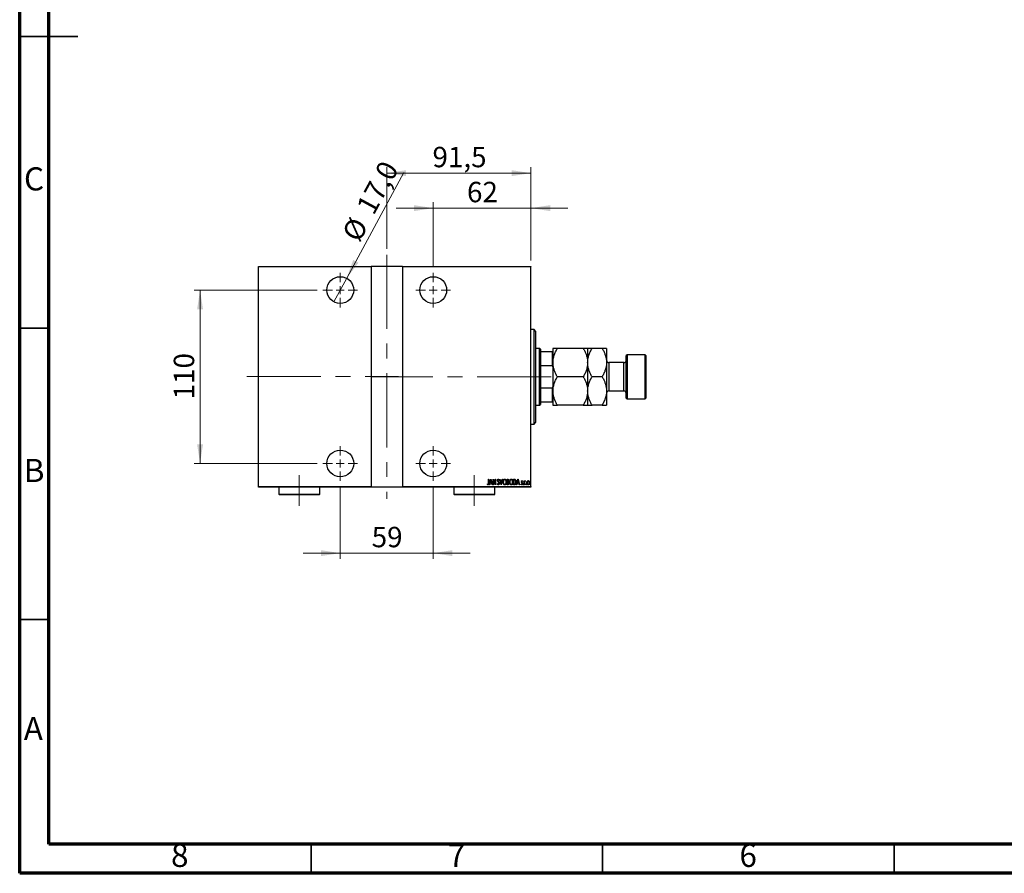
# Model space of a CAD drawing. Units: millimetres. Extents: x 15 to 415, y 5 to 292.
# Drawn here: x 15 to 184, y 5 to 151 of the extents above; entities that cross this region are included whole.
import ezdxf

# ---------------------------------------------------------------- set-up
doc = ezdxf.new("R2010")
doc.units = ezdxf.units.MM
doc.linetypes.add('CENTERX2', pattern=[20.32, 12.7, -2.54, 2.54, -2.54])
doc.styles.add('SLDTEXTSTYLE0', font='TXT', dxfattribs={"width": 0.75})
doc.dimstyles.new('SLDDIMSTYLE0', dxfattribs={"dimtxt": 3.5, "dimasz": 3.302, "dimexe": 0, "dimexo": 0.0625, "dimgap": 0.875, "dimtad": 1, "dimdec": 0, "dimlfac": 3.7, "dimrnd": 1e-09, "dimzin": 12, "dimdsep": 46, "dimtxsty": 'SLDTEXTSTYLE0', "dimsah": 1, "dimcen": 0.09, "dimadec": 0, "dimazin": 3, "dimtfac": 1, "dimtdec": 0, "dimtofl": 0, "dimtmove": 0, "dimatfit": 3, "dimfxl": 1, "dimfrac": 2, "dimtolj": 1, "dimtzin": 12, "dimarcsym": 0})
doc.dimstyles.new('SLDDIMSTYLE1', dxfattribs={"dimtxt": 3.5, "dimasz": 3.302, "dimexe": 0, "dimexo": 0.0625, "dimgap": 0.875, "dimtad": 1, "dimdec": 0, "dimlfac": 3.7, "dimrnd": 1e-09, "dimzin": 12, "dimdsep": 46, "dimtxsty": 'SLDTEXTSTYLE0', "dimsah": 1, "dimcen": 0.09, "dimadec": 0, "dimazin": 3, "dimtfac": 1, "dimtdec": 0, "dimtmove": 0, "dimatfit": 0, "dimfxl": 1, "dimfrac": 2, "dimtolj": 1, "dimtzin": 12, "dimarcsym": 0})
doc.dimstyles.new('SLDDIMSTYLE5', dxfattribs={"dimtxt": 3.5, "dimasz": 3.302, "dimexe": 0, "dimexo": 0.0625, "dimgap": 0.875, "dimtad": 1, "dimdec": 1, "dimlfac": 3.7, "dimrnd": 1e-09, "dimzin": 12, "dimdsep": 46, "dimtxsty": 'SLDTEXTSTYLE0', "dimsah": 1, "dimcen": 0.09, "dimadec": 0, "dimazin": 3, "dimtfac": 1, "dimtofl": 0, "dimtmove": 0, "dimatfit": 3, "dimfxl": 1, "dimfrac": 2, "dimtolj": 1, "dimtzin": 12, "dimarcsym": 0})
doc.dimstyles.new('SLDDIMSTYLE6', dxfattribs={"dimtxt": 3.5, "dimasz": 3.302, "dimexe": 0, "dimexo": 0.0625, "dimgap": 0.875, "dimtad": 1, "dimdec": 1, "dimlfac": 3.7, "dimrnd": 1e-09, "dimzin": 12, "dimdsep": 46, "dimtxsty": 'SLDTEXTSTYLE0', "dimblk1": 'NONE', "dimsah": 1, "dimcen": 0, "dimadec": 0, "dimazin": 3, "dimtfac": 1, "dimtdec": 1, "dimtmove": 0, "dimatfit": 3, "dimldrblk": 'NONE', "dimfxl": 1, "dimfrac": 2, "dimtolj": 1, "dimtzin": 12, "dimarcsym": 0})

# ---------------------------------------------------------------- blocks, each defined once
blk = doc.blocks.new('_D_15')
at = {"color": 7, "linetype": 'Continuous', "lineweight": 0}
for p, q in [((69.99, 71.3), (69.99, 58.9)), ((85.94, 71.3), (85.94, 58.9)), ((69.99, 59.9), (63.64, 59.9)), ((69.99, 59.9), (85.94, 59.9)), ((85.94, 59.9), (92.29, 59.9))]:
    blk.add_line(p, q, dxfattribs=at)
at = {"color": 7, "linetype": 'Continuous', "lineweight": 18}
for points in [[(69.99, 59.9), (66.69, 60.41), (66.69, 59.39)], [(85.94, 59.9), (89.24, 59.39), (89.24, 60.41)]]:
    blk.add_solid(points, dxfattribs=at)
at = {"color": 7, "linetype": 'Continuous', "lineweight": 18, "insert": (75.38, 64.41), "char_height": 3.5, "attachment_point": 1, "style": 'SLDTEXTSTYLE0'}
blk.add_mtext('59', dxfattribs=at)
blk = doc.blocks.new('_D_16')
at = {"color": 7, "linetype": 'Continuous', "lineweight": 0}
for p, q in [((66.02, 105.01), (44.94, 105.01)), ((45.94, 75.28), (45.94, 105.01)), ((66.02, 75.28), (44.94, 75.28))]:
    blk.add_line(p, q, dxfattribs=at)
at = {"color": 7, "linetype": 'Continuous', "lineweight": 18}
for points in [[(45.94, 105.01), (45.43, 101.7), (46.45, 101.7)], [(45.94, 75.28), (46.45, 78.58), (45.43, 78.58)]]:
    blk.add_solid(points, dxfattribs=at)
at = {"color": 7, "linetype": 'Continuous', "lineweight": 18, "insert": (41.43, 86.26), "char_height": 3.5, "attachment_point": 1, "rotation": 90, "style": 'SLDTEXTSTYLE0'}
blk.add_mtext('110', dxfattribs=at)
blk = doc.blocks.new('_D_17')
at = {"color": 7, "linetype": 'Continuous', "lineweight": 0}
for p, q in [((77.97, 112.06), (77.97, 126.06)), ((77.97, 125.06), (102.7, 125.06)), ((102.7, 110.06), (102.7, 126.06))]:
    blk.add_line(p, q, dxfattribs=at)
at = {"color": 7, "linetype": 'Continuous', "lineweight": 18}
for points in [[(77.97, 125.06), (81.27, 124.55), (81.27, 125.57)], [(102.7, 125.06), (99.39, 125.57), (99.39, 124.55)]]:
    blk.add_solid(points, dxfattribs=at)
at = {"color": 7, "linetype": 'Continuous', "lineweight": 18, "insert": (85.81, 129.57), "char_height": 3.5, "attachment_point": 1, "style": 'SLDTEXTSTYLE0'}
blk.add_mtext('91,5', dxfattribs=at)
blk = doc.blocks.new('_D_18')
at = {"color": 7, "linetype": 'Continuous', "lineweight": 0}
for p, q in [((85.94, 108.98), (85.94, 120.06)), ((102.7, 110.06), (102.7, 120.06)), ((85.94, 119.06), (79.59, 119.06)), ((85.94, 119.06), (102.7, 119.06)), ((102.7, 119.06), (109.05, 119.06))]:
    blk.add_line(p, q, dxfattribs=at)
at = {"color": 7, "linetype": 'Continuous', "lineweight": 18}
for points in [[(85.94, 119.06), (82.64, 119.57), (82.64, 118.55)], [(102.7, 119.06), (106, 118.55), (106, 119.57)]]:
    blk.add_solid(points, dxfattribs=at)
at = {"color": 7, "linetype": 'Continuous', "lineweight": 18, "insert": (91.73, 123.57), "char_height": 3.5, "attachment_point": 1, "style": 'SLDTEXTSTYLE0'}
blk.add_mtext('62', dxfattribs=at)
blk = doc.blocks.new('_D_19')
at = {"color": 7, "linetype": 'Continuous', "lineweight": 0}
for q in [(80.9, 125.15), (68.9, 102.99)]:
    blk.add_line((71.09, 107.03), q, dxfattribs=at)
at = {"color": 7, "linetype": 'Continuous', "lineweight": 18}
blk.add_solid([(71.09, 107.03), (73.11, 109.69), (72.21, 110.17)], dxfattribs=at)
at = {"color": 7, "linetype": 'Continuous', "lineweight": 18, "char_height": 3.5, "attachment_point": 1, "rotation": 61.5571, "style": 'SLDTEXTSTYLE0'}
for s, insert in [('17,0', (72.62, 119.34)), ('%%c', (70.15, 114.68))]:
    blk.add_mtext(s, dxfattribs=dict(at, insert=insert))
blk = doc.blocks.new('_None')
blk = doc.blocks.new('SW_CENTERMARKSYMBOL_3')
at = {"color": 0, "linetype": 'Continuous', "lineweight": 18}
for p, q in [((0, 1.35), (0, 2.97)), ((-1.35, 0), (-2.97, 0)), ((0, 0), (-0.68, 0)), ((0, 0), (0, 0.68)), ((0, 0), (0, -0.68)), ((0, 0), (0.68, 0)), ((1.35, 0), (2.97, 0)), ((0, -1.35), (0, -2.97))]:
    blk.add_line(p, q, dxfattribs=at)
blk = doc.blocks.new('SW_CENTERMARKSYMBOL_4')
at = {"color": 0, "linetype": 'Continuous', "lineweight": 18}
for p, q in [((0, 1.35), (0, 2.97)), ((-1.35, 0), (-2.97, 0)), ((0, 0), (-0.68, 0)), ((0, 0), (0, 0.68)), ((0, 0), (0, -0.68)), ((0, 0), (0.68, 0)), ((1.35, 0), (2.97, 0)), ((0, -1.35), (0, -2.97))]:
    blk.add_line(p, q, dxfattribs=at)
blk = doc.blocks.new('SW_CENTERMARKSYMBOL_5')
at = {"color": 0, "linetype": 'Continuous', "lineweight": 18}
for p, q in [((0, 1.35), (0, 2.97)), ((-1.35, 0), (-2.97, 0)), ((0, 0), (-0.68, 0)), ((0, 0), (0, 0.68)), ((0, 0), (0, -0.68)), ((0, 0), (0.68, 0)), ((1.35, 0), (2.97, 0)), ((0, -1.35), (0, -2.97))]:
    blk.add_line(p, q, dxfattribs=at)
blk = doc.blocks.new('SW_CENTERMARKSYMBOL_6')
at = {"color": 0, "linetype": 'Continuous', "lineweight": 18}
for p, q in [((0, 1.35), (0, 2.97)), ((-1.35, 0), (-2.97, 0)), ((0, 0), (-0.68, 0)), ((0, 0), (0, 0.68)), ((0, 0), (0, -0.68)), ((0, 0), (0.68, 0)), ((1.35, 0), (2.97, 0)), ((0, -1.35), (0, -2.97))]:
    blk.add_line(p, q, dxfattribs=at)

msp = doc.modelspace()

# ---------------------------------------------------------------- linework, layer by layer
at = {"color": 7, "linetype": 'Continuous', "lineweight": 70}
for p, q in [((15, 5), (15, 292)), ((20, 10), (20, 287)), ((410, 10), (20, 10)), ((415, 5), (15, 5))]:
    msp.add_line(p, q, dxfattribs=at)
at = {"color": 7, "linetype": 'Continuous', "lineweight": 35}
for p, q in [((14.999, 148.5), (25.001, 148.5)), ((20, 148.5), (15, 148.5)), ((20, 98.5), (15, 98.5)), ((20, 48.5), (15, 48.5)), ((65, 10), (65, 5)), ((115, 10), (115, 5)), ((165, 10), (165, 5))]:
    msp.add_line(p, q, dxfattribs=at)
at = {"color": 7, "linetype": 'CENTERX2', "lineweight": 18}
for p, q in [((77.967, 111.06), (77.967, 69.2222)), ((53.94, 90.1816), (79.967, 90.1816)), ((106.1832, 90.1411), (75.2914, 90.1411)), ((62.967, 73.2492), (62.967, 68.033)), ((92.967, 68.033), (92.967, 73.2492))]:
    msp.add_line(p, q, dxfattribs=at)
at = {"color": 7, "linetype": 'Continuous', "lineweight": 25}
for p, q in [((55.94, 109.06), (75.2643, 109.06)), ((55.94, 108.9789), (55.94, 109.06)), ((75.2643, 108.9789), (55.94, 108.9789)), ((55.94, 71.3032), (55.94, 108.9789)), ((75.2643, 109.06), (75.2643, 108.9789)), ((80.6697, 109.06), (75.2643, 109.06)), ((75.2643, 108.9789), (75.2643, 71.3032)), ((80.6697, 109.06), (102.6968, 109.06)), ((80.6697, 108.9789), (80.6697, 109.06)), ((80.6697, 108.9789), (80.6697, 71.3032)), ((102.6968, 108.9789), (80.6697, 108.9789)), ((102.6968, 109.06), (102.6968, 108.9789)), ((102.6968, 71.3032), (102.6968, 108.9789)), ((103.2373, 98.2492), (102.6968, 98.2492)), ((103.5076, 97.9789), (103.2373, 98.2492)), ((103.2373, 82.033), (103.2373, 98.2492)), ((103.5076, 97.9789), (103.5076, 82.3176)), ((104.1832, 95.0059), (103.5076, 95.0059)), ((104.3184, 94.8708), (104.1832, 95.0059)), ((104.1832, 85.2762), (104.1832, 95.0059)), ((104.3184, 94.8708), (104.3184, 94.4654)), ((106.4805, 95.0059), (106.4805, 92.5735)), ((111.6739, 95.0059), (107.2331, 95.0059)), ((112.4265, 95.0059), (112.4265, 92.5735)), ((114.9171, 95.0059), (113.1791, 95.0059)), ((115.6697, 95.0059), (115.6697, 92.5735)), ((104.3184, 94.4654), (104.3184, 92.057)), ((104.3184, 94.4654), (106.3995, 94.4654)), ((106.3995, 92.057), (106.3995, 94.4654)), ((106.3995, 94.4654), (106.4805, 94.4654)), ((119.1832, 93.9249), (119.0481, 93.7897)), ((119.0481, 86.4924), (119.0481, 93.7897)), ((122.2914, 93.9249), (119.1832, 93.9249)), ((119.1832, 93.9249), (119.1832, 86.3573)), ((122.4265, 93.7897), (122.2914, 93.9249)), ((122.2914, 86.3573), (122.2914, 93.9249)), ((122.4265, 93.7897), (122.4265, 86.4924)), ((104.3184, 92.057), (104.3184, 88.2252)), ((104.3184, 92.057), (106.3995, 92.057)), ((106.4805, 91.847), (106.3995, 92.057)), ((106.4805, 92.5735), (106.4805, 87.7086)), ((112.4265, 92.5735), (112.4265, 87.7086)), ((115.6697, 92.5735), (115.6697, 87.7086)), ((118.6427, 92.5735), (116.0751, 92.5735)), ((111.6739, 90.1411), (107.2331, 90.1411)), ((114.9171, 90.1411), (113.1791, 90.1411)), ((104.3184, 88.2252), (104.3184, 85.8168)), ((104.3184, 88.2252), (106.3995, 88.2252)), ((106.3995, 88.2252), (106.4805, 88.4352)), ((106.3995, 85.8168), (106.3995, 88.2252)), ((106.4805, 87.7086), (106.4805, 85.2762)), ((112.4265, 87.7086), (112.4265, 85.2762)), ((115.6697, 87.7086), (115.6697, 85.2762)), ((116.0751, 87.7086), (118.6427, 87.7086)), ((119.0481, 86.4924), (119.1832, 86.3573)), ((119.1832, 86.3573), (122.2914, 86.3573)), ((122.2914, 86.3573), (122.4265, 86.4924)), ((103.5076, 85.2762), (104.1832, 85.2762)), ((104.1832, 85.2762), (104.3184, 85.4114)), ((104.3184, 85.8168), (104.3184, 85.4114)), ((104.3184, 85.8168), (106.3995, 85.8168)), ((106.4805, 85.8168), (106.3995, 85.8168)), ((111.6739, 85.2762), (107.2331, 85.2762)), ((114.9171, 85.2762), (113.1791, 85.2762)), ((102.6968, 82.033), (103.2373, 82.033)), ((103.2373, 82.033), (103.5076, 82.3032)), ((103.5076, 82.3176), (103.5076, 82.3032)), ((55.94, 71.3032), (75.2643, 71.3032)), ((55.94, 71.2222), (55.94, 71.3032)), ((75.2643, 71.2222), (55.94, 71.2222)), ((59.4535, 71.2222), (59.4535, 70.033)), ((66.4805, 70.033), (66.4805, 71.2222)), ((75.2643, 71.3032), (75.2643, 71.2222)), ((80.6697, 71.2222), (75.2643, 71.2222)), ((80.6697, 71.3032), (102.6968, 71.3032)), ((80.6697, 71.2222), (80.6697, 71.3032)), ((102.6968, 71.2222), (80.6697, 71.2222)), ((89.4535, 71.2222), (89.4535, 70.033)), ((95.2262, 71.7125), (95.2558, 71.7852)), ((95.4445, 72.5735), (95.493, 72.5735)), ((95.4445, 71.9442), (95.4445, 72.5735)), ((95.493, 72.5735), (95.493, 71.9347)), ((95.59, 71.6276), (95.8326, 72.5735)), ((95.6429, 71.6276), (95.59, 71.6276)), ((95.7206, 71.9308), (95.6429, 71.6276)), ((95.9567, 71.9308), (95.7206, 71.9308)), ((95.8386, 72.3912), (95.7454, 72.0278)), ((95.7454, 72.0278), (95.9319, 72.0278)), ((95.8326, 72.5735), (95.8447, 72.5735)), ((95.9319, 72.0278), (95.8386, 72.3912)), ((95.8447, 72.5735), (96.0873, 71.6276)), ((96.0344, 71.6276), (95.9567, 71.9308)), ((96.0873, 71.6276), (96.0344, 71.6276)), ((96.2085, 72.5735), (96.2188, 72.5735)), ((96.2085, 71.6276), (96.2085, 72.5735)), ((96.257, 71.6276), (96.2085, 71.6276)), ((96.2188, 72.5735), (96.5845, 71.8279)), ((96.257, 72.3715), (96.257, 71.6276)), ((96.622, 71.6276), (96.257, 72.3715)), ((96.4805, 70.033), (96.4805, 71.2222)), ((96.5845, 72.5735), (96.633, 72.5735)), ((96.5845, 71.8279), (96.5845, 72.5735)), ((96.633, 71.6276), (96.622, 71.6276)), ((96.633, 72.5735), (96.633, 71.6276)), ((96.9362, 71.81), (96.9836, 71.858)), ((97.2515, 72.4376), (97.206, 72.3795)), ((97.3364, 72.5735), (97.3893, 72.5735)), ((97.5789, 71.6276), (97.3364, 72.5735)), ((97.3893, 72.5735), (97.585, 71.8099)), ((97.5911, 71.6276), (97.5789, 71.6276)), ((97.585, 71.8099), (97.7808, 72.5735)), ((97.8336, 72.5735), (97.5911, 71.6276)), ((97.7808, 72.5735), (97.8336, 72.5735)), ((98.5977, 72.5735), (98.7038, 72.5735)), ((98.5977, 71.6276), (98.5977, 72.5735)), ((98.7477, 71.6276), (98.5977, 71.6276)), ((98.7127, 72.4765), (98.6462, 72.4765)), ((98.6462, 72.4765), (98.6462, 72.1733)), ((98.6462, 72.1733), (98.6791, 72.1733)), ((98.6462, 72.0763), (98.6462, 71.7246)), ((98.6786, 72.0763), (98.6462, 72.0763)), ((98.6462, 71.7246), (98.718, 71.7246)), ((99.7134, 72.5735), (99.8269, 72.5735)), ((99.7134, 71.6276), (99.7134, 72.5735)), ((99.8875, 71.6276), (99.7134, 71.6276)), ((99.8017, 72.4765), (99.7619, 72.4765)), ((99.7619, 72.4765), (99.7619, 71.7246)), ((99.7619, 71.7246), (99.8271, 71.7246)), ((100.2349, 71.6276), (100.4774, 72.5735)), ((100.2877, 71.6276), (100.2349, 71.6276)), ((100.3654, 71.9308), (100.2877, 71.6276)), ((100.6015, 71.9308), (100.3654, 71.9308)), ((100.4835, 72.3912), (100.3903, 72.0278)), ((100.3903, 72.0278), (100.5767, 72.0278)), ((100.4774, 72.5735), (100.4895, 72.5735)), ((100.5767, 72.0278), (100.4835, 72.3912)), ((100.4895, 72.5735), (100.7321, 71.6276)), ((100.6792, 71.6276), (100.6015, 71.9308)), ((100.7321, 71.6276), (100.6792, 71.6276)), ((101.0232, 71.709), (101.0565, 71.7731)), ((101.2657, 72.2326), (101.2316, 72.1733)), ((101.5568, 72.3188), (101.6053, 72.3188)), ((101.5568, 71.6276), (101.5568, 72.3188)), ((101.6053, 71.6276), (101.5568, 71.6276)), ((101.6053, 72.3188), (101.6053, 72.2171)), ((101.6053, 71.8599), (101.6053, 71.6276)), ((101.7629, 72.3073), (101.7353, 72.2338)), ((102.6968, 71.3032), (102.6968, 71.2222)), ((59.4535, 70.033), (59.5886, 69.8978)), ((59.4535, 70.033), (66.4805, 70.033)), ((66.3454, 69.8978), (59.5886, 69.8978)), ((66.3454, 69.8978), (66.4805, 70.033)), ((89.4535, 70.033), (89.5886, 69.8978)), ((89.4535, 70.033), (96.4805, 70.033)), ((96.3454, 69.8978), (89.5886, 69.8978)), ((96.3454, 69.8978), (96.4805, 70.033))]:
    msp.add_line(p, q, dxfattribs=at)
at = {"color": 8, "linetype": 'Continuous', "lineweight": 25}
for p, q in [((116.0751, 92.5735), (116.0751, 87.7086)), ((118.6427, 87.7086), (118.6427, 92.5735))]:
    msp.add_line(p, q, dxfattribs=at)
at = {"color": 7, "linetype": 'Continuous', "lineweight": 25}
for centre in [(69.9941, 105.0059), (85.94, 105.0059), (69.9941, 75.2762), (85.94, 75.2762)]:
    msp.add_circle(centre, 2.2973, dxfattribs=at)
for centre, start, end in [((116.0751, 92.9789), 180, 270), ((118.6427, 92.9789), 270, 0), ((116.0751, 87.3032), 90, 180), ((118.6427, 87.3032), 0, 90)]:
    msp.add_arc(centre, 0.4054, start, end, dxfattribs=at)
for points, knots in [([(106.4805, 92.5735), (106.4913, 92.785), (106.513, 93.2125), (106.6807, 93.8346), (106.9202, 94.4362), (107.1285, 94.8155), (107.2331, 95.0059)], [0, 0, 0, 0, 0.24957759, 0.50436344, 0.75104659, 1, 1, 1, 1]), ([(107.2331, 95.0059), (107.1079, 95.0059), (106.9111, 95.0059), (106.708, 95.0059), (106.5816, 95.0059), (106.4969, 95.0059), (106.486, 95.0059), (106.4805, 95.0059)], [0, 0, 0, 0, 0.30002039, 0.47173357, 0.64447489, 0.82131528, 1, 1, 1, 1]), ([(111.6739, 95.0059), (111.7649, 94.8412), (111.9473, 94.5109), (112.1695, 93.9901), (112.3361, 93.4457), (112.4165, 92.9681), (112.4239, 92.6754), (112.4265, 92.5735)], [0, 0, 0, 0, 0.21551768, 0.43222764, 0.65445979, 0.87969122, 1, 1, 1, 1]), ([(112.4265, 95.0059), (112.4263, 95.0059), (112.4252, 95.0059), (112.3971, 95.0059), (112.2723, 95.0059), (112.0316, 95.0059), (111.7746, 95.0059), (111.6739, 95.0059)], [0, 0, 0, 0, 0.0286795, 0.20820862, 0.38778553, 0.76019998, 1, 1, 1, 1]), ([(112.4265, 92.5735), (112.4372, 92.785), (112.4589, 93.2125), (112.6266, 93.8346), (112.8661, 94.4362), (113.0744, 94.8155), (113.1791, 95.0059)], [0, 0, 0, 0, 0.24957759, 0.50436344, 0.75104659, 1, 1, 1, 1]), ([(113.1791, 95.0059), (113.0438, 95.0059), (112.7722, 95.0059), (112.4877, 95.0059), (112.4471, 95.0059), (112.4265, 95.0059)], [0, 0, 0, 0, 0.32825241, 0.65919375, 1, 1, 1, 1]), ([(114.9171, 95.0059), (115.0081, 94.8412), (115.1906, 94.5109), (115.4128, 93.9901), (115.5794, 93.4457), (115.6597, 92.9681), (115.6672, 92.6754), (115.6697, 92.5735)], [0, 0, 0, 0, 0.21551768, 0.43222764, 0.65445979, 0.87969122, 1, 1, 1, 1]), ([(115.6697, 95.0059), (115.6694, 95.0059), (115.6661, 95.0059), (115.5625, 95.0059), (115.2709, 95.0059), (115.0173, 95.0059), (114.9171, 95.0059)], [0, 0, 0, 0, 0.04378885, 0.39612543, 0.76134405, 1, 1, 1, 1]), ([(107.2331, 90.1411), (107.1421, 90.3058), (106.9596, 90.6361), (106.7377, 91.1569), (106.57, 91.7013), (106.5013, 92.1284), (106.4824, 92.4206), (106.4812, 92.5225), (106.4805, 92.5735)], [0, 0, 0, 0, 0.21551346, 0.43221916, 0.65444695, 0.87967396, 0.93979786, 1, 1, 1, 1]), ([(112.4265, 92.5735), (112.4158, 92.362), (112.3941, 91.9346), (112.2264, 91.3124), (111.9869, 90.7108), (111.7785, 90.3316), (111.6739, 90.1411)], [0, 0, 0, 0, 0.24957759, 0.50436344, 0.75104659, 1, 1, 1, 1]), ([(113.1791, 90.1411), (113.0881, 90.3058), (112.9056, 90.6361), (112.6834, 91.1569), (112.5168, 91.7013), (112.4365, 92.179), (112.4291, 92.4716), (112.4265, 92.5735)], [0, 0, 0, 0, 0.21551768, 0.43222764, 0.65445979, 0.87969122, 1, 1, 1, 1]), ([(115.6697, 92.5735), (115.659, 92.362), (115.6373, 91.9346), (115.4696, 91.3124), (115.2301, 90.7108), (115.0218, 90.3316), (114.9171, 90.1411)], [0, 0, 0, 0, 0.24957759, 0.50436344, 0.75104659, 1, 1, 1, 1]), ([(106.4805, 87.7086), (106.4832, 87.8141), (106.4885, 88.0256), (106.5313, 88.343), (106.5986, 88.6598), (106.6902, 88.9702), (106.8387, 89.3727), (107.0204, 89.7627), (107.1798, 90.0462), (107.2331, 90.1411)], [0, 0, 0, 0, 0.12448311, 0.24965338, 0.37677921, 0.50448321, 0.62764779, 0.87544034, 1, 1, 1, 1]), ([(111.6739, 90.1411), (111.7649, 89.9764), (111.9473, 89.6461), (112.1695, 89.1253), (112.3361, 88.5809), (112.4165, 88.1032), (112.4239, 87.8105), (112.4265, 87.7086)], [0, 0, 0, 0, 0.21551768, 0.43222764, 0.65445979, 0.87969122, 1, 1, 1, 1]), ([(112.4265, 87.7086), (112.4372, 87.9202), (112.4589, 88.3476), (112.6266, 88.9698), (112.8661, 89.5714), (113.0744, 89.9506), (113.1791, 90.1411)], [0, 0, 0, 0, 0.24957759, 0.50436344, 0.75104659, 1, 1, 1, 1]), ([(114.9171, 90.1411), (115.0081, 89.9764), (115.1906, 89.6461), (115.4128, 89.1253), (115.5794, 88.5809), (115.6597, 88.1032), (115.6672, 87.8105), (115.6697, 87.7086)], [0, 0, 0, 0, 0.21551768, 0.43222764, 0.65445979, 0.87969122, 1, 1, 1, 1]), ([(107.2331, 85.2762), (107.1422, 85.4409), (106.9597, 85.7712), (106.7375, 86.292), (106.5709, 86.8364), (106.4905, 87.3141), (106.4831, 87.6068), (106.4805, 87.7086)], [0, 0, 0, 0, 0.21551768, 0.43222764, 0.65445979, 0.87969122, 1, 1, 1, 1]), ([(112.4265, 87.7086), (112.4158, 87.4971), (112.3941, 87.0697), (112.2264, 86.4475), (111.9869, 85.8459), (111.7785, 85.4667), (111.6739, 85.2762)], [0, 0, 0, 0, 0.24957759, 0.50436344, 0.75104659, 1, 1, 1, 1]), ([(113.1791, 85.2762), (113.0881, 85.4409), (112.9056, 85.7712), (112.6834, 86.292), (112.5168, 86.8364), (112.4365, 87.3141), (112.4291, 87.6068), (112.4265, 87.7086)], [0, 0, 0, 0, 0.21551768, 0.43222764, 0.65445979, 0.87969122, 1, 1, 1, 1]), ([(115.6697, 87.7086), (115.659, 87.4971), (115.6373, 87.0697), (115.4696, 86.4475), (115.2301, 85.8459), (115.0218, 85.4667), (114.9171, 85.2762)], [0, 0, 0, 0, 0.24957759, 0.50436344, 0.75104659, 1, 1, 1, 1]), ([(106.4805, 85.2762), (106.4807, 85.2762), (106.4818, 85.2762), (106.51, 85.2762), (106.6347, 85.2762), (106.8754, 85.2762), (107.1325, 85.2762), (107.2331, 85.2762)], [0, 0, 0, 0, 0.0286795, 0.20820862, 0.38778553, 0.76019998, 1, 1, 1, 1]), ([(111.6739, 85.2762), (111.7989, 85.2762), (112.0674, 85.2762), (112.2977, 85.2762), (112.4101, 85.2762), (112.421, 85.2762), (112.4265, 85.2762)], [0, 0, 0, 0, 0.30010166, 0.64437859, 0.82126688, 1, 1, 1, 1]), ([(112.4265, 85.2762), (112.4268, 85.2762), (112.4301, 85.2762), (112.5337, 85.2762), (112.8253, 85.2762), (113.0789, 85.2762), (113.1791, 85.2762)], [0, 0, 0, 0, 0.04378885, 0.39612543, 0.76134405, 1, 1, 1, 1]), ([(114.9171, 85.2762), (115.0524, 85.2762), (115.324, 85.2762), (115.6086, 85.2762), (115.6491, 85.2762), (115.6697, 85.2762)], [0, 0, 0, 0, 0.32825241, 0.65919375, 1, 1, 1, 1]), ([(95.3619, 71.6033), (95.3451, 71.6063), (95.3113, 71.6124), (95.2653, 71.6546), (95.241, 71.6905), (95.2262, 71.7125)], [0, 0, 0, 0, 0.27838077, 0.5586592, 1, 1, 1, 1]), ([(95.2558, 71.7852), (95.2683, 71.7708), (95.2906, 71.745), (95.3169, 71.7235), (95.3285, 71.714)], [0, 0, 0, 0, 0.5601341, 1, 1, 1, 1]), ([(95.3285, 71.714), (95.3349, 71.7098), (95.3463, 71.7024), (95.3598, 71.701), (95.3657, 71.7003)], [0, 0, 0, 0, 0.56037899, 1, 1, 1, 1]), ([(95.493, 71.9347), (95.4943, 71.8688), (95.4963, 71.7702), (95.4589, 71.6597), (95.4114, 71.6104), (95.3784, 71.6057), (95.3619, 71.6033)], [0, 0, 0, 0, 0.50167398, 0.75082177, 0.87563304, 1, 1, 1, 1]), ([(95.3657, 71.7003), (95.3771, 71.7032), (95.3999, 71.709), (95.4279, 71.7487), (95.4466, 71.8281), (95.4453, 71.8977), (95.4445, 71.9442)], [0, 0, 0, 0, 0.12337632, 0.24837406, 0.49799433, 1, 1, 1, 1]), ([(97.105, 71.6033), (97.0789, 71.61), (97.0262, 71.6234), (96.9721, 71.7073), (96.9498, 71.771), (96.9362, 71.81)], [0, 0, 0, 0, 0.2764904, 0.55718988, 1, 1, 1, 1]), ([(96.9726, 72.377), (96.9765, 72.4249), (96.9825, 72.4967), (97.0311, 72.5661), (97.0709, 72.5937), (97.0947, 72.5964), (97.1065, 72.5978)], [0, 0, 0, 0, 0.49935234, 0.74933738, 0.87474309, 1, 1, 1, 1]), ([(97.0036, 72.233), (96.9935, 72.259), (96.9755, 72.3054), (96.9735, 72.3551), (96.9726, 72.377)], [0, 0, 0, 0, 0.55974952, 1, 1, 1, 1]), ([(96.9836, 71.858), (96.9972, 71.8214), (97.0163, 71.7704), (97.0604, 71.7122), (97.0908, 71.7043), (97.106, 71.7003)], [0, 0, 0, 0, 0.56179554, 0.7823694, 1, 1, 1, 1]), ([(97.0948, 72.1043), (97.076, 72.1271), (97.0424, 72.1677), (97.0155, 72.2131), (97.0036, 72.233)], [0, 0, 0, 0, 0.56029132, 1, 1, 1, 1]), ([(97.1005, 72.5007), (97.0938, 72.5002), (97.0805, 72.4992), (97.0569, 72.4858), (97.0277, 72.4479), (97.0237, 72.4077), (97.0211, 72.381)], [0, 0, 0, 0, 0.12557432, 0.25150685, 0.50145772, 1, 1, 1, 1]), ([(97.0211, 72.381), (97.0231, 72.3567), (97.0266, 72.3132), (97.0482, 72.2754), (97.0577, 72.2588)], [0, 0, 0, 0, 0.55946182, 1, 1, 1, 1]), ([(97.0577, 72.2588), (97.0712, 72.2409), (97.0955, 72.2089), (97.1212, 72.1781), (97.1325, 72.1646)], [0, 0, 0, 0, 0.55993166, 1, 1, 1, 1]), ([(97.1952, 71.9535), (97.179, 71.9833), (97.15, 72.0367), (97.1117, 72.0836), (97.0948, 72.1043)], [0, 0, 0, 0, 0.5596626, 1, 1, 1, 1]), ([(97.206, 72.3795), (97.1934, 72.4083), (97.1758, 72.4485), (97.1377, 72.4933), (97.1129, 72.4983), (97.1005, 72.5007)], [0, 0, 0, 0, 0.56186521, 0.78176315, 1, 1, 1, 1]), ([(97.2636, 71.8593), (97.2576, 71.8041), (97.2485, 71.7211), (97.1928, 71.64), (97.1464, 71.6079), (97.1188, 71.6049), (97.105, 71.6033)], [0, 0, 0, 0, 0.4989333, 0.74944517, 0.87484302, 1, 1, 1, 1]), ([(97.106, 71.7003), (97.1149, 71.7012), (97.1328, 71.703), (97.164, 71.7213), (97.2057, 71.7701), (97.2113, 71.8245), (97.2151, 71.8606)], [0, 0, 0, 0, 0.12544271, 0.25110805, 0.501224624, 1, 1, 1, 1]), ([(97.1065, 72.5978), (97.1276, 72.5927), (97.17, 72.5825), (97.2163, 72.5176), (97.2381, 72.468), (97.2515, 72.4376)], [0, 0, 0, 0, 0.27711437, 0.55752173, 1, 1, 1, 1]), ([(97.1325, 72.1646), (97.1727, 72.1139), (97.2443, 72.0234), (97.2577, 71.9094), (97.2636, 71.8593)], [0, 0, 0, 0, 0.56052254, 1, 1, 1, 1]), ([(97.2151, 71.8606), (97.214, 71.8786), (97.2121, 71.9106), (97.2004, 71.9404), (97.1952, 71.9535)], [0, 0, 0, 0, 0.55979432, 1, 1, 1, 1]), ([(97.9064, 72.0964), (97.9156, 72.2025), (97.9294, 72.3617), (98.0297, 72.5204), (98.1148, 72.5869), (98.1675, 72.5942), (98.1938, 72.5978)], [0, 0, 0, 0, 0.49981861, 0.7498787, 0.87516658, 1, 1, 1, 1]), ([(98.1984, 71.6033), (98.1721, 71.6064), (98.1195, 71.6125), (98.0328, 71.6759), (97.9309, 71.8328), (97.9162, 71.991), (97.9064, 72.0964)], [0, 0, 0, 0, 0.12508657, 0.25035021, 0.5006987, 1, 1, 1, 1]), ([(98.1963, 72.5007), (98.1748, 72.4979), (98.1318, 72.4922), (98.0613, 72.4398), (97.9736, 72.314), (97.9624, 72.1836), (97.9549, 72.0968)], [0, 0, 0, 0, 0.124954665, 0.250335515, 0.500471875, 1, 1, 1, 1]), ([(97.9549, 72.0968), (97.9631, 72.0112), (97.9753, 71.8828), (98.0613, 71.7577), (98.1324, 71.7075), (98.175, 71.7027), (98.1963, 71.7003)], [0, 0, 0, 0, 0.49911603, 0.74954189, 0.87484442, 1, 1, 1, 1]), ([(98.1938, 72.5978), (98.2204, 72.5949), (98.2736, 72.5891), (98.3618, 72.5259), (98.4652, 72.3674), (98.4792, 72.2075), (98.4885, 72.1009)], [0, 0, 0, 0, 0.12513712, 0.25038887, 0.50061598, 1, 1, 1, 1]), ([(98.44, 72.1011), (98.4325, 72.1877), (98.4211, 72.3177), (98.3316, 72.4416), (98.2605, 72.4925), (98.2177, 72.498), (98.1963, 72.5007)], [0, 0, 0, 0, 0.49933584, 0.7495692, 0.87498062, 1, 1, 1, 1]), ([(98.1963, 71.7003), (98.2178, 71.7029), (98.2609, 71.708), (98.3331, 71.7579), (98.4216, 71.8838), (98.4327, 72.0142), (98.44, 72.1011)], [0, 0, 0, 0, 0.12504906, 0.25041534, 0.5004166, 1, 1, 1, 1]), ([(98.4885, 72.1009), (98.4789, 71.9951), (98.4646, 71.8363), (98.3638, 71.6779), (98.2775, 71.613), (98.2248, 71.6065), (98.1984, 71.6033)], [0, 0, 0, 0, 0.49939492, 0.74973759, 0.87498884, 1, 1, 1, 1]), ([(98.7807, 72.0651), (98.7619, 72.0692), (98.7282, 72.0764), (98.6937, 72.0763), (98.6786, 72.0763)], [0, 0, 0, 0, 0.55924353, 1, 1, 1, 1]), ([(98.6791, 72.1733), (98.7035, 72.1737), (98.7518, 72.1744), (98.8194, 72.2372), (98.8248, 72.2993), (98.8281, 72.3374)], [0, 0, 0, 0, 0.28200809, 0.5596255, 1, 1, 1, 1]), ([(98.7038, 72.5735), (98.7319, 72.5717), (98.7743, 72.569), (98.8189, 72.5342), (98.8653, 72.4652), (98.8716, 72.3951), (98.8766, 72.3391)], [0, 0, 0, 0, 0.24997088, 0.37536857, 0.50110261, 1, 1, 1, 1]), ([(98.8281, 72.3374), (98.8271, 72.3566), (98.8251, 72.395), (98.8022, 72.4462), (98.7583, 72.4738), (98.7279, 72.4756), (98.7127, 72.4765)], [0, 0, 0, 0, 0.281022493, 0.560577971, 0.779649486, 1, 1, 1, 1]), ([(98.718, 71.7246), (98.7436, 71.7249), (98.7944, 71.7256), (98.8656, 71.7912), (98.8724, 71.8562), (98.8766, 71.8961)], [0, 0, 0, 0, 0.28204065, 0.55997715, 1, 1, 1, 1]), ([(98.9251, 71.8961), (98.9193, 71.8361), (98.9107, 71.7461), (98.8461, 71.6597), (98.7925, 71.6311), (98.7627, 71.6288), (98.7477, 71.6276)], [0, 0, 0, 0, 0.49909469, 0.74899094, 0.87444953, 1, 1, 1, 1]), ([(98.8766, 71.8961), (98.872, 71.935), (98.8656, 71.9892), (98.8216, 72.0447), (98.7943, 72.0583), (98.7807, 72.0651)], [0, 0, 0, 0, 0.558009988, 0.779115293, 1, 1, 1, 1]), ([(98.8766, 72.3391), (98.8749, 72.2981), (98.8718, 72.2251), (98.8317, 72.1645), (98.8141, 72.1379)], [0, 0, 0, 0, 0.561014795, 1, 1, 1, 1]), ([(98.8141, 72.1379), (98.8353, 72.1224), (98.8779, 72.0914), (98.9173, 72.0037), (98.9221, 71.9369), (98.9251, 71.8961)], [0, 0, 0, 0, 0.27960802, 0.55972364, 1, 1, 1, 1]), ([(99.0221, 72.0964), (99.0313, 72.2025), (99.0452, 72.3617), (99.1454, 72.5204), (99.2305, 72.5869), (99.2833, 72.5942), (99.3096, 72.5978)], [0, 0, 0, 0, 0.49981861, 0.7498787, 0.87516658, 1, 1, 1, 1]), ([(99.3141, 71.6033), (99.2879, 71.6064), (99.2353, 71.6125), (99.1485, 71.6759), (99.0466, 71.8328), (99.0319, 71.991), (99.0221, 72.0964)], [0, 0, 0, 0, 0.12508657, 0.25035021, 0.5006987, 1, 1, 1, 1]), ([(99.312, 72.5007), (99.2906, 72.4979), (99.2476, 72.4922), (99.1771, 72.4398), (99.0894, 72.314), (99.0781, 72.1836), (99.0706, 72.0968)], [0, 0, 0, 0, 0.12495466, 0.25033552, 0.50047188, 1, 1, 1, 1]), ([(99.0706, 72.0968), (99.0788, 72.0112), (99.0911, 71.8828), (99.1771, 71.7577), (99.2481, 71.7075), (99.2907, 71.7027), (99.312, 71.7003)], [0, 0, 0, 0, 0.49911603, 0.74954189, 0.87484442, 1, 1, 1, 1]), ([(99.3096, 72.5978), (99.3361, 72.5949), (99.3893, 72.5891), (99.4775, 72.5259), (99.581, 72.3674), (99.5949, 72.2075), (99.6042, 72.1009)], [0, 0, 0, 0, 0.12513712, 0.25038887, 0.50061598, 1, 1, 1, 1]), ([(99.5557, 72.1011), (99.5482, 72.1877), (99.5369, 72.3177), (99.4473, 72.4416), (99.3763, 72.4925), (99.3334, 72.498), (99.312, 72.5007)], [0, 0, 0, 0, 0.49933584, 0.7495692, 0.87498062, 1, 1, 1, 1]), ([(99.312, 71.7003), (99.3335, 71.7029), (99.3766, 71.708), (99.4488, 71.7579), (99.5374, 71.8838), (99.5484, 72.0142), (99.5557, 72.1011)], [0, 0, 0, 0, 0.12504906, 0.25041534, 0.5004166, 1, 1, 1, 1]), ([(99.6042, 72.1009), (99.5947, 71.9951), (99.5803, 71.8363), (99.4795, 71.6779), (99.3933, 71.613), (99.3405, 71.6065), (99.3141, 71.6033)], [0, 0, 0, 0, 0.49939492, 0.74973759, 0.87498884, 1, 1, 1, 1]), ([(99.9762, 72.45), (99.9443, 72.4594), (99.8873, 72.4763), (99.8279, 72.4764), (99.8017, 72.4765)], [0, 0, 0, 0, 0.55883282, 1, 1, 1, 1]), ([(99.8269, 72.5735), (99.8615, 72.5733), (99.9231, 72.5729), (99.98, 72.5496), (100.005, 72.5394)], [0, 0, 0, 0, 0.56098947, 1, 1, 1, 1]), ([(99.8271, 71.7246), (99.8582, 71.7245), (99.9135, 71.7244), (99.9662, 71.7412), (99.9893, 71.7487)], [0, 0, 0, 0, 0.56101833, 1, 1, 1, 1]), ([(100.1742, 72.0886), (100.1669, 71.9858), (100.1578, 71.8571), (100.0871, 71.7214), (100.0358, 71.6632), (99.9639, 71.6314), (99.913, 71.6288), (99.8875, 71.6276)], [0, 0, 0, 0, 0.49913097, 0.62461611, 0.74971681, 0.87464858, 1, 1, 1, 1]), ([(100.1257, 72.0888), (100.1204, 72.1654), (100.1131, 72.2721), (100.0502, 72.3973), (100.0008, 72.4324), (99.9762, 72.45)], [0, 0, 0, 0, 0.55990229, 0.78050858, 1, 1, 1, 1]), ([(99.9893, 71.7487), (100.017, 71.7715), (100.0728, 71.8175), (100.1174, 71.9413), (100.1226, 72.0328), (100.1257, 72.0888)], [0, 0, 0, 0, 0.27828406, 0.55885757, 1, 1, 1, 1]), ([(100.005, 72.5394), (100.0397, 72.5077), (100.1094, 72.4441), (100.1632, 72.2813), (100.1701, 72.1617), (100.1742, 72.0886)], [0, 0, 0, 0, 0.2783662, 0.55895513, 1, 1, 1, 1]), ([(101.1429, 71.6154), (101.128, 71.6176), (101.0982, 71.622), (101.0544, 71.6555), (101.035, 71.6888), (101.0232, 71.709)], [0, 0, 0, 0, 0.2793902, 0.55984476, 1, 1, 1, 1]), ([(101.0474, 72.1496), (101.0506, 72.1887), (101.0554, 72.2475), (101.0937, 72.3056), (101.1266, 72.328), (101.1461, 72.33), (101.1558, 72.331)], [0, 0, 0, 0, 0.49957343, 0.74964089, 0.87485074, 1, 1, 1, 1]), ([(101.0666, 72.0431), (101.0602, 72.0625), (101.0488, 72.0972), (101.0478, 72.1336), (101.0474, 72.1496)], [0, 0, 0, 0, 0.55971226, 1, 1, 1, 1]), ([(101.0565, 71.7731), (101.0679, 71.7544), (101.0838, 71.7283), (101.1159, 71.7041), (101.133, 71.7016), (101.1416, 71.7003)], [0, 0, 0, 0, 0.560213006, 0.780538886, 1, 1, 1, 1]), ([(101.1391, 71.9488), (101.1228, 71.9643), (101.0935, 71.992), (101.0748, 72.0275), (101.0666, 72.0431)], [0, 0, 0, 0, 0.56026732, 1, 1, 1, 1]), ([(101.1543, 72.2461), (101.1468, 72.2447), (101.1318, 72.242), (101.1164, 72.2244), (101.1001, 72.1962), (101.0976, 72.1708), (101.0959, 72.153)], [0, 0, 0, 0, 0.18568416, 0.37265111, 0.56028249, 1, 1, 1, 1]), ([(101.0959, 72.153), (101.0967, 72.1409), (101.0981, 72.1192), (101.1065, 72.0991), (101.1101, 72.0903)], [0, 0, 0, 0, 0.55988181, 1, 1, 1, 1]), ([(101.1101, 72.0903), (101.1197, 72.0756), (101.1368, 72.0493), (101.16, 72.0283), (101.1702, 72.0191)], [0, 0, 0, 0, 0.55933473, 1, 1, 1, 1]), ([(101.203, 71.8775), (101.1926, 71.8922), (101.1741, 71.9185), (101.1498, 71.9395), (101.1391, 71.9488)], [0, 0, 0, 0, 0.55934871, 1, 1, 1, 1]), ([(101.1416, 71.7003), (101.1508, 71.7017), (101.1694, 71.7045), (101.1899, 71.7245), (101.2117, 71.7584), (101.2149, 71.7896), (101.2172, 71.8116)], [0, 0, 0, 0, 0.18626013, 0.37329865, 0.56091665, 1, 1, 1, 1]), ([(101.2657, 71.8152), (101.2616, 71.7719), (101.2555, 71.7068), (101.2119, 71.6433), (101.1753, 71.6187), (101.1537, 71.6165), (101.1429, 71.6154)], [0, 0, 0, 0, 0.4992862, 0.74948559, 0.87478447, 1, 1, 1, 1]), ([(101.2316, 72.1733), (101.2211, 72.191), (101.2064, 72.2157), (101.1785, 72.2413), (101.1623, 72.2445), (101.1543, 72.2461)], [0, 0, 0, 0, 0.56075628, 0.78112757, 1, 1, 1, 1]), ([(101.1558, 72.331), (101.1699, 72.3278), (101.1983, 72.3213), (101.2347, 72.2829), (101.254, 72.2517), (101.2657, 72.2326)], [0, 0, 0, 0, 0.27772841, 0.55839452, 1, 1, 1, 1]), ([(101.1702, 72.0191), (101.1872, 72.0031), (101.2174, 71.9745), (101.2373, 71.9381), (101.246, 71.922)], [0, 0, 0, 0, 0.56031028, 1, 1, 1, 1]), ([(101.2172, 71.8116), (101.2166, 71.8243), (101.2155, 71.8472), (101.2068, 71.8682), (101.203, 71.8775)], [0, 0, 0, 0, 0.56007783, 1, 1, 1, 1]), ([(101.246, 71.922), (101.2525, 71.9026), (101.2641, 71.8678), (101.2652, 71.8313), (101.2657, 71.8152)], [0, 0, 0, 0, 0.55969093, 1, 1, 1, 1]), ([(101.3749, 71.6943), (101.377, 71.7131), (101.3801, 71.7395), (101.4011, 71.7681), (101.416, 71.7714), (101.4234, 71.7731)], [0, 0, 0, 0, 0.55947132, 0.78072947, 1, 1, 1, 1]), ([(101.4234, 71.6154), (101.4171, 71.6166), (101.4044, 71.619), (101.3914, 71.6339), (101.378, 71.6578), (101.3761, 71.6792), (101.3749, 71.6943)], [0, 0, 0, 0, 0.18571411, 0.37245426, 0.5601199, 1, 1, 1, 1]), ([(101.4234, 71.7731), (101.4297, 71.772), (101.4424, 71.7697), (101.4554, 71.7548), (101.4689, 71.7308), (101.4706, 71.7093), (101.4719, 71.6943)], [0, 0, 0, 0, 0.18590271, 0.37268029, 0.56019677, 1, 1, 1, 1]), ([(101.4719, 71.6943), (101.4696, 71.6755), (101.4665, 71.6492), (101.4455, 71.6206), (101.4307, 71.6171), (101.4234, 71.6154)], [0, 0, 0, 0, 0.55961141, 0.78079128, 1, 1, 1, 1]), ([(101.6153, 72.0971), (101.6116, 72.0529), (101.6049, 71.974), (101.6052, 71.8948), (101.6053, 71.8599)], [0, 0, 0, 0, 0.55985365, 1, 1, 1, 1]), ([(101.6053, 72.2171), (101.6181, 72.2456), (101.636, 72.2854), (101.6783, 72.3246), (101.7028, 72.3288), (101.715, 72.331)], [0, 0, 0, 0, 0.56046799, 0.78082813, 1, 1, 1, 1]), ([(101.7065, 72.2461), (101.6988, 72.2446), (101.6833, 72.2418), (101.6597, 72.2203), (101.6307, 72.1739), (101.6215, 72.1278), (101.6153, 72.0971)], [0, 0, 0, 0, 0.12431549, 0.249692, 0.49966998, 1, 1, 1, 1]), ([(101.7353, 72.2338), (101.7304, 72.2372), (101.7216, 72.2435), (101.7111, 72.2453), (101.7065, 72.2461)], [0, 0, 0, 0, 0.56107274, 1, 1, 1, 1]), ([(101.715, 72.331), (101.7251, 72.3288), (101.7432, 72.3251), (101.7569, 72.3127), (101.7629, 72.3073)], [0, 0, 0, 0, 0.55808946, 1, 1, 1, 1]), ([(101.8236, 71.6943), (101.8258, 71.7131), (101.8288, 71.7395), (101.8498, 71.7681), (101.8647, 71.7714), (101.8721, 71.7731)], [0, 0, 0, 0, 0.55947132, 0.78072947, 1, 1, 1, 1]), ([(101.8721, 71.6154), (101.8658, 71.6166), (101.8532, 71.619), (101.8401, 71.6339), (101.8267, 71.6578), (101.8249, 71.6792), (101.8236, 71.6943)], [0, 0, 0, 0, 0.185714105, 0.372454256, 0.560119902, 1, 1, 1, 1]), ([(101.8721, 71.7731), (101.8784, 71.772), (101.8911, 71.7697), (101.9042, 71.7548), (101.9176, 71.7308), (101.9194, 71.7093), (101.9206, 71.6943)], [0, 0, 0, 0, 0.185902708, 0.372680287, 0.560196766, 1, 1, 1, 1]), ([(101.9206, 71.6943), (101.9183, 71.6755), (101.9152, 71.6492), (101.8942, 71.6206), (101.8794, 71.6171), (101.8721, 71.6154)], [0, 0, 0, 0, 0.55961141, 0.78079128, 1, 1, 1, 1]), ([(102.0055, 71.9713), (102.0077, 72.0192), (102.0117, 72.1048), (102.0475, 72.1824), (102.0633, 72.2165)], [0, 0, 0, 0, 0.56000192, 1, 1, 1, 1]), ([(102.224, 71.6154), (102.2047, 71.6173), (102.1663, 71.6211), (102.101, 71.6647), (102.0253, 71.7792), (102.0134, 71.8945), (102.0055, 71.9713)], [0, 0, 0, 0, 0.125283247, 0.250580941, 0.500762062, 1, 1, 1, 1]), ([(102.2238, 72.2461), (102.209, 72.2444), (102.1793, 72.2409), (102.1297, 72.2063), (102.0691, 72.1197), (102.06, 72.0303), (102.054, 71.9707)], [0, 0, 0, 0, 0.12520169, 0.25055719, 0.50099345, 1, 1, 1, 1]), ([(102.054, 71.9707), (102.0597, 71.9117), (102.0684, 71.8231), (102.1295, 71.7376), (102.1798, 71.7052), (102.2091, 71.7019), (102.2238, 71.7003)], [0, 0, 0, 0, 0.49931521, 0.74929049, 0.87476165, 1, 1, 1, 1]), ([(102.0633, 72.2165), (102.0849, 72.2493), (102.1152, 72.2951), (102.1783, 72.3271), (102.2088, 72.3297), (102.224, 72.331)], [0, 0, 0, 0, 0.55866857, 0.77939552, 1, 1, 1, 1]), ([(102.3936, 71.9707), (102.3875, 72.0302), (102.3783, 72.1196), (102.3178, 72.2061), (102.2682, 72.2409), (102.2386, 72.2443), (102.2238, 72.2461)], [0, 0, 0, 0, 0.49899538, 0.74946811, 0.87481256, 1, 1, 1, 1]), ([(102.2238, 71.7003), (102.2384, 71.7019), (102.2678, 71.7052), (102.3181, 71.7376), (102.3792, 71.8231), (102.3878, 71.9117), (102.3936, 71.9707)], [0, 0, 0, 0, 0.12524601, 0.25072531, 0.50070698, 1, 1, 1, 1]), ([(102.224, 72.331), (102.2433, 72.3288), (102.2819, 72.3245), (102.341, 72.2847), (102.3679, 72.2427), (102.3843, 72.2171)], [0, 0, 0, 0, 0.27969421, 0.55973804, 1, 1, 1, 1]), ([(102.4421, 71.9713), (102.4342, 71.8946), (102.4223, 71.7794), (102.3468, 71.6648), (102.2816, 71.6211), (102.2432, 71.6173), (102.224, 71.6154)], [0, 0, 0, 0, 0.499218813, 0.749380795, 0.874721421, 1, 1, 1, 1]), ([(102.3843, 72.2171), (102.4035, 72.1731), (102.4377, 72.0945), (102.4408, 72.009), (102.4421, 71.9713)], [0, 0, 0, 0, 0.55932874, 1, 1, 1, 1]), ([(102.5512, 71.6943), (102.5534, 71.7131), (102.5564, 71.7395), (102.5775, 71.7681), (102.5923, 71.7714), (102.5997, 71.7731)], [0, 0, 0, 0, 0.55947132, 0.78072947, 1, 1, 1, 1]), ([(102.5997, 71.6154), (102.5934, 71.6166), (102.5808, 71.619), (102.5678, 71.6339), (102.5544, 71.6578), (102.5525, 71.6792), (102.5512, 71.6943)], [0, 0, 0, 0, 0.18571411, 0.37245426, 0.5601199, 1, 1, 1, 1]), ([(102.5997, 71.7731), (102.6061, 71.772), (102.6188, 71.7697), (102.6318, 71.7548), (102.6453, 71.7308), (102.647, 71.7093), (102.6482, 71.6943)], [0, 0, 0, 0, 0.18590271, 0.37268029, 0.56019677, 1, 1, 1, 1]), ([(102.6482, 71.6943), (102.646, 71.6755), (102.6428, 71.6492), (102.6219, 71.6206), (102.6071, 71.6171), (102.5997, 71.6154)], [0, 0, 0, 0, 0.55961141, 0.78079128, 1, 1, 1, 1])]:
    msp.add_open_spline(points, degree=3, knots=knots, dxfattribs=at)

# ---------------------------------------------------------------- block references
at = {"color": 7, "linetype": 'Continuous', "lineweight": 0}
for name, p in [('SW_CENTERMARKSYMBOL_3', (69.9941, 105.0059)), ('SW_CENTERMARKSYMBOL_4', (85.94, 105.0059)), ('SW_CENTERMARKSYMBOL_6', (69.9941, 75.2762)), ('SW_CENTERMARKSYMBOL_5', (85.94, 75.2762))]:
    msp.add_blockref(name, p, dxfattribs=at)

# ---------------------------------------------------------------- texts
at = {"color": 7, "linetype": 'Continuous', "lineweight": 0, "char_height": 3.9688, "attachment_point": 2, "style": 'SLDTEXTSTYLE0'}
for s, insert in [('C', (17.4587, 126.0602)), ('B', (17.4706, 76.0602)), ('A', (17.3397, 31.8102)), ('8', (42.46, 10.0602)), ('7', (89.96, 10.0602)), ('6', (139.96, 10.0602))]:
    msp.add_mtext(s, dxfattribs=dict(at, insert=insert))

# ---------------------------------------------------------------- dimensions: what is measured, and where the dimension line sits
at = {"color": 7, "linetype": 'Continuous', "lineweight": 18}
for base, p1, p2, dimstyle, picture, middle in [((102.6968, 125.06), (77.967, 111.06), (102.6968, 109.06), 'SLDDIMSTYLE5', '_D_17', (90.3319, 125.06)), ((102.6968, 119.06), (85.94, 107.9789), (102.6968, 109.06), 'SLDDIMSTYLE1', '_D_18', (94.3184, 119.06)), ((85.94, 59.8978), (69.9941, 72.3032), (85.94, 72.3032), 'SLDDIMSTYLE1', '_D_15', (77.967, 59.8978))]:
    dim = msp.add_linear_dim(base=base, p1=p1, p2=p2, dimstyle=dimstyle, dxfattribs=at)
    dim.commit()
    dim.dimension.update_dxf_attribs({"geometry": picture, "text_midpoint": middle, "dimtype": 160})
dim = msp.add_diameter_dim_2p(p1=(68.8999, 102.986), p2=(71.0882, 107.0259), dimstyle='SLDDIMSTYLE6', dxfattribs=at)
dim.commit()
dim.dimension.update_dxf_attribs({"geometry": '_D_19', "text_midpoint": (77.6067, 119.06), "dimtype": 163})
dim = msp.add_linear_dim(base=(45.94, 105.0059), p1=(67.0211, 75.2762), p2=(67.0211, 105.0059), angle=90, dimstyle='SLDDIMSTYLE0', dxfattribs=at)
dim.commit()
dim.dimension.update_dxf_attribs({"geometry": '_D_16', "text_midpoint": (45.94, 90.1411), "dimtype": 160})

doc.saveas('drawing.dxf')
